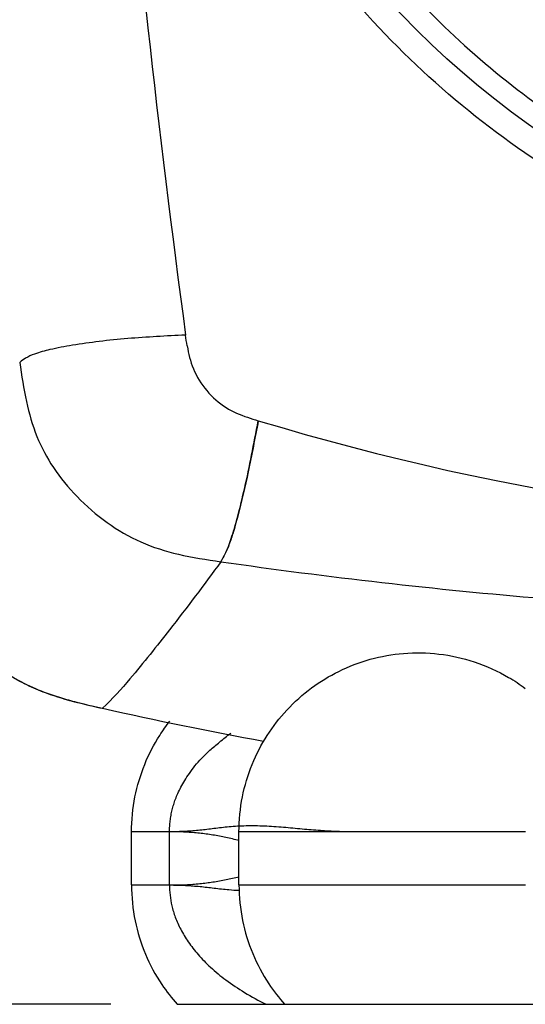
# Model space of a CAD drawing. Extents: x -683 to 136, y 441 to 1130.
# Drawn here: x -593 to -555, y 759 to 833 of the extents above; entities that cross this region are included whole.
import ezdxf

# ---------------------------------------------------------------- set-up
doc = ezdxf.new("R2010")
doc.units = 0
doc.header["$LTSCALE"] = 25
doc.layers.get('0').update_dxf_attribs({"color": 4, "linetype": 'CONTINUOUS'})
doc.layers.get('DEFPOINTS').update_dxf_attribs({"linetype": 'CONTINUOUS'})
doc.layers.add('DIM', color=7, linetype='CONTINUOUS')
doc.dimstyles.new('Line_Drawings', dxfattribs={"dimscale": 5, "dimtxt": 2.5, "dimasz": 4, "dimexe": 2, "dimexo": 1, "dimgap": 2, "dimtad": 1, "dimdec": 0, "dimzin": 0, "dimdsep": 46, "dimtxsty": 'Standard', "dimcen": 0, "dimclrt": 6, "dimadec": 0, "dimazin": 0, "dimtfac": 1, "dimtdec": 0, "dimtofl": 0, "dimtmove": 0, "dimatfit": 3, "dimfxl": 2, "dimtolj": 1, "dimtzin": 0, "dimarcsym": 0})

# ---------------------------------------------------------------- blocks, each defined once
blk = doc.blocks.new('*D1')
at = {"layer": 'DEFPOINTS', "color": 0, "transparency": 16777216}
for p in [(-646.267, 1058.432), (-516.767, 1058.432), (-581.331, 758.96)]:
    blk.add_point(p, dxfattribs=at)
at = {"layer": 'DIM', "color": 0, "lineweight": -2, "transparency": 16777216}
for p, q in [((-521.767, 1058.432), (-656.267, 1058.432)), ((-646.267, 768.96), (-646.267, 1048.432)), ((-586.331, 758.96), (-656.267, 758.96))]:
    blk.add_line(p, q, dxfattribs=at)
at = {"layer": 'DIM', "color": 0, "transparency": 16777216}
for points in [[(-647.933, 1048.432), (-644.6, 1048.432), (-646.267, 1058.432)], [(-647.933, 768.96), (-644.6, 768.96), (-646.267, 758.96)]]:
    blk.add_solid(points, dxfattribs=at)
at = {"layer": 'DIM', "color": 6, "transparency": 16777216, "insert": (-659.267, 915.96), "char_height": 6, "attachment_point": 5, "rotation": 90}
blk.add_mtext('\\A1;299 mm [11 13/16 inch]', dxfattribs=at)

msp = doc.modelspace()

# ---------------------------------------------------------------- linework, layer by layer
at = {"linetype": 'Continuous'}
for p, q in [((-581.905, 771.96), (-584.767, 771.96)), ((-584.767, 767.96), (-584.767, 771.96)), ((-581.905, 767.96), (-581.905, 771.96)), ((-555.084, 771.96), (-576.667, 771.96)), ((-576.667, 767.96), (-576.667, 771.96)), ((-584.767, 767.96), (-581.905, 767.96)), ((-576.667, 767.96), (-555.084, 767.96)), ((-581.331, 758.96), (-552.855, 758.96))]:
    msp.add_line(p, q, dxfattribs=at)
msp.add_circle((-516.767, 878.96), 65.8, dxfattribs=at)
msp.add_arc((-516.767, 1093.46), 319.972, 257.33041, 259.54901, dxfattribs=at)
for points, knots in [([(-587.777, 938.421), (-588.176, 924.639), (-588.226, 897.063), (-586.094, 853.983), (-582.748, 824.833), (-580.695, 809.42)], [0, 0, 0, 0, 41.364088, 82.685557, 129.331496, 129.331496, 129.331496, 129.331496]), ([(-580.695, 809.42), (-582.148, 809.345), (-584.319, 809.234), (-587.162, 808.95), (-589.119, 808.673), (-590.751, 808.371), (-591.94, 808.063), (-592.709, 807.727), (-593.055, 807.468), (-593.196, 807.356)], [0, 0, 0, 0, 0.341242, 0.509861, 0.669966, 0.804836, 0.898905, 0.957799, 1, 1, 1, 1]), ([(-580.572, 808.602), (-580.473, 808.016), (-580.182, 806.794), (-579.16, 805.173), (-577.742, 803.886), (-576.586, 803.404), (-576.025, 803.216)], [0, 0, 0, 0, 0.239957, 0.500943, 0.761331, 1, 1, 1, 1]), ([(-575.213, 802.961), (-575.459, 801.677), (-575.919, 799.263), (-576.566, 796.422), (-577.095, 794.552), (-577.48, 793.393), (-577.818, 792.702), (-578.026, 792.327)], [0, 0, 0, 0, 0.355179, 0.668178, 0.791732, 0.883391, 1, 1, 1, 1]), ([(-575.213, 802.961), (-556.368, 797.256), (-516.767, 791.554), (-477.165, 797.256), (-458.32, 802.961)], [0, 0, 0, 0, 0.5, 1, 1, 1, 1])]:
    msp.add_open_spline(points, degree=3, knots=knots, dxfattribs=at)
for points, start_tangent, end_tangent in [([(-516.767, 811.235), (-527.219, 812.047), (-537.453, 814.474), (-547.194, 818.461), (-556.203, 823.914), (-564.261, 830.701), (-571.164, 838.651), (-576.747, 847.564), (-580.885, 857.243), (-583.479, 867.473), (-584.453, 877.982), (-583.786, 888.495), (-581.506, 898.755), (-577.673, 908.524), (-572.36, 917.608), (-565.66, 925.806), (-557.799, 932.832), (-549.128, 938.452)], (-1, 0.000053), (0.878219, 0.478259)), ([(-580.912, 878.96), (-580.804, 875.42), (-580.459, 871.506), (-579.801, 867.193), (-578.732, 862.467), (-577.129, 857.318), (-574.818, 851.712), (-571.572, 845.656), (-567.16, 839.29), (-561.544, 833.025), (-555.285, 827.619), (-549.036, 823.414), (-543.189, 820.335), (-537.784, 818.12), (-532.774, 816.556), (-528.184, 815.511), (-524.019, 814.87), (-520.234, 814.538), (-516.767, 814.439)], (0.003103, -0.999995), (1, -0.000003)), ([(-593.196, 807.356), (-592.69, 804.395), (-591.898, 801.768), (-590.657, 799.429), (-588.869, 797.237), (-586.615, 795.284), (-584.062, 793.816), (-581.237, 792.891), (-578.026, 792.327)], (0.144054, -0.98957), (0.989846, -0.142144)), ([(-586.971, 781.257), (-588.475, 781.607), (-589.961, 782.007), (-591.422, 782.501), (-592.839, 783.126), (-594.193, 783.898), (-595.457, 784.81), (-596.623, 785.842), (-597.691, 786.973), (-598.655, 788.197), (-599.492, 789.513), (-600.18, 790.912), (-600.714, 792.364), (-601.113, 793.85), (-601.418, 795.356), (-601.675, 796.877)], (-0.975636, 0.219394), (-0.160058, 0.987108)), ([(-601.65, 796.9), (-601.323, 795), (-600.903, 793.127), (-600.306, 791.296), (-599.476, 789.548), (-598.41, 787.913), (-597.144, 786.414), (-595.719, 785.065), (-594.148, 783.905), (-592.453, 782.971), (-590.664, 782.261), (-588.822, 781.723), (-586.946, 781.279)], (0.160033, -0.987112), (0.975651, -0.219328)), ([(-578.026, 792.327), (-581.902, 787.196), (-584.883, 783.507), (-586.946, 781.279)], (-0.592019, -0.805924), (-0.727559, -0.686046)), ([(-578.026, 792.327), (-553.713, 789.555), (-529.1, 788.167), (-504.433, 788.167), (-479.821, 789.554), (-455.507, 792.327)], (0.989846, -0.142147), (0.989846, 0.142147)), ([(-576.667, 771.96), (-576.407, 774.596), (-575.671, 777.048), (-574.542, 779.23), (-573.06, 781.146), (-571.192, 782.816), (-569.149, 784.062), (-566.768, 784.971), (-564.269, 785.415), (-561.598, 785.369), (-558.93, 784.778), (-556.345, 783.61), (-555.09, 782.777)], (0, 1), (0.801315, -0.598242)), ([(-584.767, 771.96), (-584.507, 774.595), (-583.772, 777.047), (-582.643, 779.229), (-581.877, 780.307)], (0, 1), (0.618311, 0.785934)), ([(-581.905, 771.96), (-581.892, 772.379), (-581.854, 772.795), (-581.79, 773.208), (-581.702, 773.614), (-581.59, 774.012), (-581.455, 774.423), (-581.274, 774.858), (-581.047, 775.332), (-580.759, 775.835), (-580.41, 776.368), (-579.988, 776.929), (-579.475, 777.513), (-578.861, 778.118), (-578.128, 778.735), (-577.28, 779.403)], (0, 1), (0.809883, 0.586591)), ([(-568.045, 771.96), (-569.246, 771.984), (-570.536, 772.054), (-571.906, 772.166), (-573.321, 772.294), (-574.745, 772.39), (-576.136, 772.407), (-577.42, 772.332), (-578.554, 772.206), (-579.611, 772.083), (-580.693, 771.999), (-581.905, 771.96)], (-1, -0.000028), (-0.999767, -0.021597)), ([(-576.667, 771.311), (-577.649, 771.536), (-578.64, 771.724), (-579.632, 771.857), (-580.695, 771.939), (-581.905, 771.96)], (-0.972807, 0.231617), (-0.99982, -0.018976)), ([(-581.905, 767.96), (-580.689, 767.98), (-579.624, 768.059), (-578.632, 768.186), (-577.642, 768.366), (-576.667, 768.579)], (0.999822, -0.018877), (0.975147, 0.22156)), ([(-584.767, 767.96), (-584.493, 765.258), (-583.718, 762.744), (-582.489, 760.456), (-581.329, 758.96)], (0, -1), (0.666639, -0.745381)), ([(-581.905, 767.96), (-581.863, 767.199), (-581.727, 766.396), (-581.466, 765.529), (-581.06, 764.614), (-580.494, 763.676), (-579.755, 762.723), (-578.815, 761.758), (-577.652, 760.797), (-576.259, 759.857), (-574.625, 758.96)], (-0.005051, -0.999987), (0.896456, -0.443132)), ([(-581.905, 767.96), (-580.687, 767.923), (-579.604, 767.843), (-578.55, 767.726), (-577.425, 767.606), (-576.689, 767.555)], (0.999772, -0.021333), (0.99868, -0.051371)), ([(-576.667, 767.96), (-576.397, 765.277), (-575.633, 762.779), (-574.42, 760.503), (-573.229, 758.96)], (0, -1), (0.666639, -0.745381)), ([(-576.689, 767.555), (-576.627, 767.552)], (0.99868, -0.051371), (0.998841, -0.048135))]:
    msp.add_spline(points, degree=3, dxfattribs=dict(at, start_tangent=start_tangent, end_tangent=end_tangent))
for points in [[(-580.572, 808.602), (-580.618, 808.874), (-580.657, 809.147), (-580.695, 809.42)], [(-576.025, 803.216), (-575.756, 803.125), (-575.485, 803.043), (-575.213, 802.961)], [(-578.026, 792.327), (-577.793, 792.748), (-577.321, 793.613), (-576.216, 797.729), (-575.547, 801.217), (-575.213, 802.961)]]:
    msp.add_open_spline(points, degree=3, dxfattribs=at)

# ---------------------------------------------------------------- dimensions: what is measured, and where the dimension line sits
at = {"layer": 'DIM'}
dim = msp.add_linear_dim(base=(-646.267, 1058.432), p1=(-581.331, 758.96), p2=(-516.767, 1058.432), angle=90, dimstyle='Line_Drawings', override={"dimtxt": 1.2, "dimasz": 2, "dimpost": ' mm'}, dxfattribs=at)
dim.commit()
dim.dimension.update_dxf_attribs({"geometry": '*D1', "text_midpoint": (-646.267, 915.96), "dimtype": 160})

doc.saveas('drawing.dxf')
